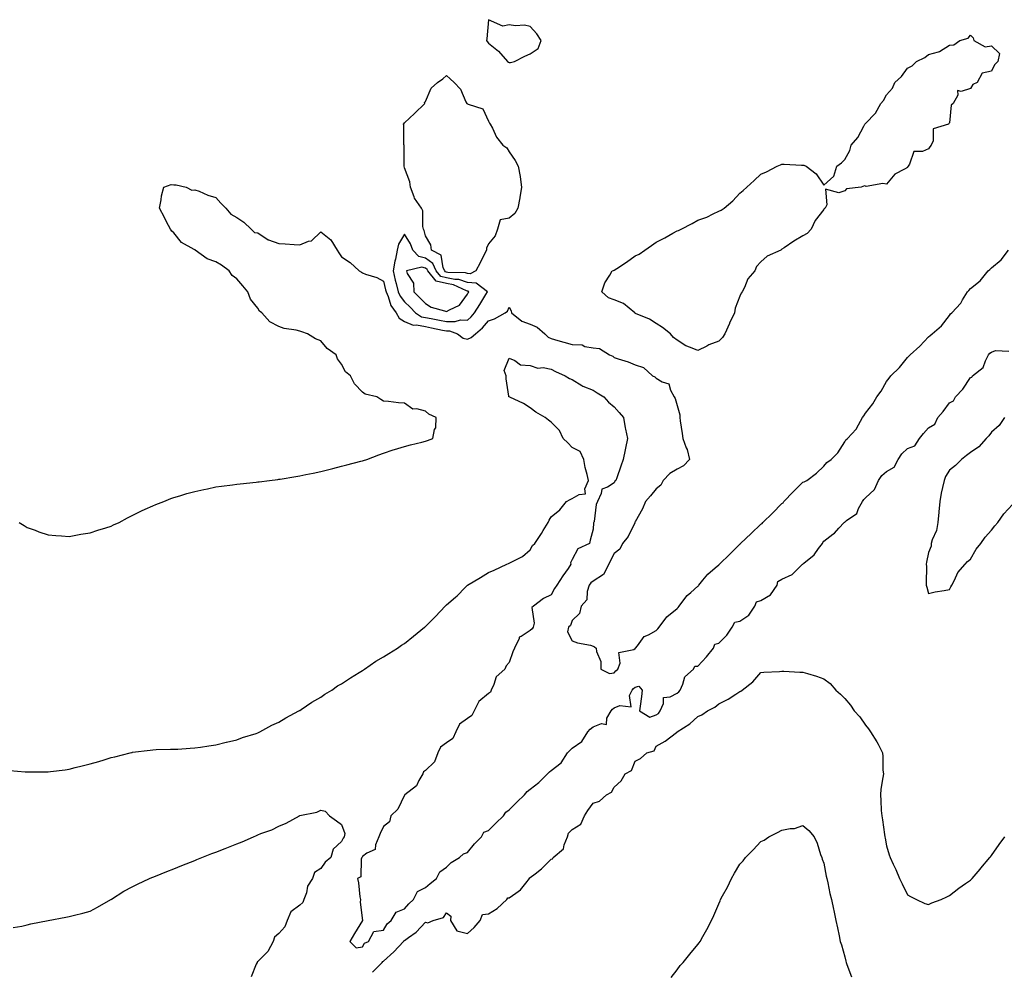
# Model space of a CAD drawing. Units: inches. Extents: x 870803 to 873443, y 7213418 to 7216058.
# Drawn here: x 871714 to 872184, y 7214118 to 7214572 of the extents above; entities that cross this region are included whole.
import ezdxf

# ---------------------------------------------------------------- set-up
doc = ezdxf.new("R2010")
doc.units = ezdxf.units.IN
doc.header["$MEASUREMENT"] = 0
doc.layers.add('Contour_87087213', color=7, linetype='Continuous', true_color=0x27a0a0)

msp = doc.modelspace()

# ---------------------------------------------------------------- linework, layer by layer
at = {"layer": 'Contour_87087213'}
for points in [[(871948.05, 7214551.43, 3329), (871948.61, 7214551.35, 3329), (871950.55, 7214551.92, 3329), (871955.52, 7214554.46, 3329), (871958.05, 7214555.57, 3329), (871961.81, 7214558.15, 3329), (871963.31, 7214561.92, 3329), (871961.23, 7214565.1, 3329), (871958.05, 7214568.64, 3329), (871955.3, 7214569.17, 3329), (871950.99, 7214568.99, 3329), (871948.05, 7214569.36, 3329), (871944.92, 7214568.8, 3329), (871938.12, 7214571.86, 3329), (871938.05, 7214571.76, 3329), (871937.25, 7214562.72, 3329), (871937.16, 7214561.92, 3329), (871937.53, 7214561.39, 3329), (871938.05, 7214560.59, 3329), (871942.91, 7214556.78, 3329), (871947.13, 7214551.92, 3329), (871947.7, 7214551.57, 3329)], [(872048.05, 7214418.5, 3328), (872043.26, 7214416.71, 3328), (872042.22, 7214416.1, 3328), (872038.05, 7214413.93, 3328), (872034.52, 7214415.46, 3328), (872032.26, 7214416.14, 3328), (872028.05, 7214418.89, 3328), (872026.38, 7214420.24, 3328), (872024.87, 7214421.92, 3328), (872021.09, 7214424.97, 3328), (872018.05, 7214426.88, 3328), (872015, 7214428.87, 3328), (872008.28, 7214431.69, 3328), (872008.05, 7214431.8, 3328), (872007.97, 7214431.84, 3328), (872007.85, 7214431.92, 3328), (872002.53, 7214436.41, 3328), (871998.05, 7214438.11, 3328), (871995.29, 7214439.17, 3328), (871992.24, 7214441.92, 3328), (871993.63, 7214446.33, 3328), (871996.05, 7214449.93, 3328), (871997.15, 7214451.92, 3328), (871997.77, 7214452.19, 3328), (871998.05, 7214452.35, 3328), (871999.3, 7214453.17, 3328), (872003.91, 7214456.06, 3328), (872008.05, 7214459.13, 3328), (872010.02, 7214459.95, 3328), (872012.64, 7214461.92, 3328), (872015.92, 7214464.05, 3328), (872018.05, 7214465.61, 3328), (872022.27, 7214467.7, 3328), (872026.05, 7214469.93, 3328), (872028.05, 7214471.04, 3328), (872028.7, 7214471.28, 3328), (872030.07, 7214471.92, 3328), (872035.35, 7214474.62, 3328), (872038.05, 7214476.12, 3328), (872042.34, 7214477.64, 3328), (872045.38, 7214479.24, 3328), (872048.05, 7214480.49, 3328), (872049.1, 7214480.87, 3328), (872050.61, 7214481.92, 3328), (872054.63, 7214485.34, 3328), (872058.05, 7214489.13, 3328), (872059.67, 7214490.3, 3328), (872061.38, 7214491.92, 3328), (872064.88, 7214495.08, 3328), (872068.05, 7214498.11, 3328), (872070.81, 7214499.17, 3328), (872075.86, 7214501.92, 3328), (872077.36, 7214502.6, 3328), (872078.05, 7214502.96, 3328), (872079.1, 7214502.97, 3328), (872087.52, 7214502.45, 3328), (872088.05, 7214502.47, 3328), (872088.5, 7214502.37, 3328), (872089.72, 7214501.92, 3328), (872094.48, 7214498.35, 3328), (872098.05, 7214492.84, 3328), (872102.81, 7214497.15, 3328), (872104.3, 7214501.92, 3328), (872106.51, 7214503.46, 3328), (872108.05, 7214505.16, 3328), (872110.5, 7214509.48, 3328), (872111.17, 7214511.92, 3328), (872114.28, 7214515.69, 3328), (872117.14, 7214521, 3328), (872117.69, 7214521.92, 3328), (872117.88, 7214522.1, 3328), (872118.05, 7214522.27, 3328), (872122.71, 7214527.27, 3328), (872125.35, 7214531.92, 3328), (872126.62, 7214533.35, 3328), (872128.05, 7214535.92, 3328), (872130.83, 7214539.15, 3328), (872132.02, 7214541.92, 3328), (872135.21, 7214544.77, 3328), (872138.05, 7214548.66, 3328), (872140.21, 7214549.77, 3328), (872142.36, 7214551.92, 3328), (872146.21, 7214553.76, 3328), (872148.05, 7214555.24, 3328), (872152.73, 7214556.59, 3328), (872153.34, 7214556.63, 3328), (872158.05, 7214559.73, 3328), (872160.1, 7214559.87, 3328), (872163.05, 7214561.92, 3328), (872166.98, 7214562.99, 3328), (872168.05, 7214564.42, 3328), (872169.32, 7214563.19, 3328), (872169.67, 7214561.92, 3328), (872174.99, 7214558.85, 3328), (872178.05, 7214559.34, 3328), (872181.84, 7214555.71, 3328), (872181.06, 7214551.92, 3328), (872179.59, 7214550.38, 3328), (872178.05, 7214547.33, 3328), (872173.56, 7214546.41, 3328), (872171.27, 7214541.92, 3328), (872169.12, 7214540.85, 3328), (872168.05, 7214539.09, 3328), (872163.64, 7214537.51, 3328), (872161.9, 7214538.07, 3328), (872162.03, 7214535.9, 3328), (872159.77, 7214531.92, 3328), (872158.84, 7214531.12, 3328), (872158.05, 7214522.64, 3328), (872157.68, 7214522.29, 3328), (872157.63, 7214521.92, 3328), (872150.22, 7214519.75, 3328), (872150.19, 7214514.07, 3328), (872149.25, 7214511.92, 3328), (872148.74, 7214511.24, 3328), (872148.05, 7214510.28, 3328), (872145.12, 7214508.99, 3328), (872141.09, 7214508.87, 3328), (872139, 7214502.88, 3328), (872138.36, 7214501.92, 3328), (872138.23, 7214501.74, 3328), (872138.05, 7214501.39, 3328), (872136.64, 7214500.51, 3328), (872131.9, 7214498.07, 3328), (872128.05, 7214493.29, 3328), (872126.26, 7214493.7, 3328), (872118.31, 7214492.17, 3328), (872118.05, 7214492.37, 3328), (872117.42, 7214492.55, 3328), (872115.91, 7214491.92, 3328), (872108.84, 7214491.14, 3328), (872108.05, 7214490.2, 3328), (872105.3, 7214489.17, 3328), (872098.96, 7214491, 3328), (872099.59, 7214483.46, 3328), (872098.75, 7214481.92, 3328), (872098.33, 7214481.65, 3328), (872098.05, 7214481.26, 3328), (872094.04, 7214475.94, 3328), (872092.11, 7214471.92, 3328), (872090.12, 7214469.85, 3328), (872088.05, 7214468.76, 3328), (872083.76, 7214466.2, 3328), (872079.16, 7214463.03, 3328), (872078.05, 7214462.29, 3328), (872077.83, 7214462.13, 3328), (872077.65, 7214461.92, 3328), (872071.04, 7214458.93, 3328), (872068.05, 7214456.33, 3328), (872065.94, 7214454.03, 3328), (872065.11, 7214451.92, 3328), (872061.8, 7214448.17, 3328), (872060.17, 7214444.03, 3328), (872059.07, 7214441.92, 3328), (872058.61, 7214441.35, 3328), (872058.05, 7214439.83, 3328), (872055.73, 7214434.24, 3328), (872055.5, 7214431.92, 3328), (872053.11, 7214426.98, 3328), (872053.07, 7214426.9, 3328), (872050.92, 7214421.92, 3328), (872049.78, 7214420.18, 3328)], [(871928.05, 7214450.75, 3328), (871927.16, 7214451.04, 3328), (871918.73, 7214451.24, 3328), (871918.05, 7214451.37, 3328), (871917.6, 7214451.47, 3328), (871917.24, 7214451.92, 3328), (871916.5, 7214453.46, 3328), (871915.53, 7214459.4, 3328), (871910.86, 7214461.92, 3328), (871910.57, 7214464.44, 3328), (871908.05, 7214468.62, 3328), (871907.42, 7214471.3, 3328), (871907.09, 7214471.92, 3328), (871906.75, 7214473.23, 3328), (871906.79, 7214480.65, 3328), (871906.08, 7214481.92, 3328), (871902.82, 7214486.69, 3328), (871902.68, 7214487.29, 3328), (871900.83, 7214491.92, 3328), (871900.57, 7214494.44, 3328), (871898.05, 7214501.1, 3328), (871897.83, 7214501.71, 3328), (871897.79, 7214501.92, 3328), (871897.85, 7214502.12, 3328), (871897.85, 7214511.72, 3328), (871897.88, 7214511.92, 3328), (871897.8, 7214512.17, 3328), (871897.74, 7214521.61, 3328), (871897.43, 7214521.92, 3328), (871897.74, 7214522.23, 3328), (871898.05, 7214522.6, 3328), (871902.82, 7214527.15, 3328), (871907.68, 7214531.92, 3328), (871907.57, 7214532.41, 3328), (871908.05, 7214532.84, 3328), (871910.83, 7214539.15, 3328), (871913.78, 7214541.92, 3328), (871916.28, 7214543.7, 3328), (871918.05, 7214545.26, 3328), (871919.78, 7214543.66, 3328), (871921.68, 7214541.92, 3328), (871924.75, 7214538.62, 3328), (871927.38, 7214532.58, 3328), (871927.75, 7214531.92, 3328), (871927.91, 7214531.78, 3328), (871928.05, 7214531.74, 3328), (871928.44, 7214531.53, 3328), (871935.41, 7214529.28, 3328), (871938.05, 7214523.5, 3328), (871938.65, 7214522.53, 3328), (871938.92, 7214521.92, 3328), (871939.95, 7214520.03, 3328), (871941.88, 7214515.75, 3328), (871944.99, 7214511.92, 3328), (871946.83, 7214510.69, 3328), (871948.05, 7214508.72, 3328), (871950.85, 7214504.71, 3328), (871952.31, 7214501.92, 3328), (871953.18, 7214497.04, 3328), (871953.18, 7214496.8, 3328), (871953.82, 7214491.92, 3328), (871953.04, 7214486.94, 3328), (871953.03, 7214486.9, 3328), (871952.15, 7214481.92, 3328), (871950.68, 7214479.28, 3328), (871948.05, 7214477.15, 3328), (871943.62, 7214476.35, 3328), (871942.35, 7214471.92, 3328), (871941.27, 7214468.7, 3328), (871938.05, 7214464.89, 3328), (871937.18, 7214462.8, 3328), (871937.18, 7214461.92, 3328), (871936.25, 7214460.12, 3328), (871934.1, 7214455.87, 3328), (871932.01, 7214451.92, 3328), (871929.35, 7214450.63, 3328)], [(871928.05, 7214428.44, 3329), (871929.91, 7214430.06, 3329), (871931.51, 7214431.92, 3329), (871934.04, 7214435.92, 3329), (871936.83, 7214440.69, 3329), (871937.56, 7214441.92, 3329), (871932.24, 7214446.12, 3329), (871928.05, 7214446.49, 3329), (871923.96, 7214447.82, 3329), (871922.1, 7214447.88, 3329), (871918.05, 7214448.7, 3329), (871915.38, 7214449.26, 3329), (871913.21, 7214451.92, 3329), (871911.55, 7214455.42, 3329), (871908.05, 7214458.01, 3329), (871904.92, 7214458.8, 3329), (871901.98, 7214461.92, 3329), (871900.94, 7214464.81, 3329), (871898.05, 7214469.52, 3329), (871895.22, 7214464.75, 3329), (871894.61, 7214461.92, 3329), (871893.7, 7214457.56, 3329), (871893.43, 7214456.55, 3329), (871892.58, 7214451.92, 3329), (871893.65, 7214447.53, 3329), (871894.08, 7214445.88, 3329), (871895.07, 7214441.92, 3329), (871895.98, 7214439.85, 3329), (871898.05, 7214437.23, 3329), (871900.71, 7214434.58, 3329), (871903.36, 7214431.92, 3329), (871906.2, 7214430.06, 3329), (871908.05, 7214429.71, 3329), (871910.76, 7214429.21, 3329), (871914.66, 7214428.52, 3329), (871918.05, 7214427.86, 3329), (871922.19, 7214427.78, 3329), (871924.73, 7214428.6, 3329)], [(871928.05, 7214440.81, 3330), (871928.49, 7214441.49, 3330), (871928.75, 7214441.92, 3330), (871928.36, 7214442.23, 3330), (871928.05, 7214442.25, 3330), (871927.55, 7214442.43, 3330), (871921.46, 7214445.32, 3330), (871918.05, 7214446.02, 3330), (871913.17, 7214447.04, 3330), (871909.18, 7214451.92, 3330), (871908.82, 7214452.68, 3330), (871908.05, 7214453.25, 3330), (871906.28, 7214453.7, 3330), (871898.98, 7214451.92, 3330), (871899.27, 7214450.71, 3330), (871902.28, 7214446.14, 3330), (871902.56, 7214441.92, 3330), (871905.31, 7214439.17, 3330), (871908.05, 7214436.43, 3330), (871910.84, 7214434.71, 3330), (871917.07, 7214432.9, 3330), (871918.05, 7214432.51, 3330), (871919.54, 7214433.4, 3330), (871924.36, 7214435.61, 3330)]]:
    msp.add_polyline3d(points, close=True, dxfattribs=at)
for points in [[(871714.16, 7214331.92, 3328), (871716.58, 7214330.46, 3328), (871718.05, 7214329.54, 3328), (871721.82, 7214328.15, 3328), (871723.62, 7214327.49, 3328), (871728.05, 7214325.92, 3328), (871731.76, 7214325.63, 3328), (871734.46, 7214325.51, 3328), (871738.05, 7214325.24, 3328), (871742.09, 7214325.96, 3328), (871743.68, 7214326.3, 3328), (871748.05, 7214327.02, 3328), (871751.74, 7214328.23, 3328), (871755.5, 7214329.38, 3328), (871758.05, 7214330.18, 3328), (871759.25, 7214330.73, 3328), (871761.85, 7214331.92, 3328), (871765.83, 7214334.15, 3328), (871768.05, 7214335.24, 3328), (871772.54, 7214337.43, 3328), (871774.33, 7214338.21, 3328), (871778.05, 7214339.91, 3328), (871779.47, 7214340.49, 3328), (871783.28, 7214341.92, 3328), (871786.61, 7214343.37, 3328), (871788.05, 7214343.85, 3328), (871790.78, 7214344.65, 3328), (871794.23, 7214345.73, 3328), (871798.05, 7214346.72, 3328), (871802.3, 7214347.66, 3328), (871804.13, 7214347.99, 3328), (871808.05, 7214348.83, 3328), (871810.76, 7214349.21, 3328), (871815.99, 7214349.87, 3328), (871818.05, 7214350.14, 3328), (871819.64, 7214350.32, 3328), (871827.27, 7214351.14, 3328), (871828.05, 7214351.24, 3328), (871828.67, 7214351.31, 3328), (871833.66, 7214351.92, 3328), (871837.55, 7214352.43, 3328), (871838.05, 7214352.49, 3328), (871838.73, 7214352.6, 3328), (871846.13, 7214353.83, 3328), (871848.05, 7214354.17, 3328), (871850.89, 7214354.75, 3328), (871854.52, 7214355.46, 3328), (871858.05, 7214356.24, 3328), (871862.62, 7214357.35, 3328), (871863.8, 7214357.68, 3328), (871868.05, 7214358.74, 3328), (871870.59, 7214359.38, 3328), (871877.27, 7214361.14, 3328), (871878.05, 7214361.33, 3328), (871878.5, 7214361.47, 3328), (871880.08, 7214361.92, 3328), (871885.82, 7214364.15, 3328), (871888.05, 7214365.03, 3328), (871892.68, 7214366.55, 3328), (871893.22, 7214366.74, 3328), (871898.05, 7214368.13, 3328), (871900.97, 7214369.01, 3328), (871906.35, 7214370.22, 3328), (871908.05, 7214370.67, 3328), (871908.97, 7214371, 3328), (871911.49, 7214371.92, 3328), (871912.37, 7214376.24, 3328), (871912.93, 7214377.04, 3328), (871913.15, 7214381.92, 3328), (871909.71, 7214383.58, 3328), (871908.05, 7214385.03, 3328), (871903.86, 7214386.1, 3328), (871902.08, 7214385.94, 3328), (871898.05, 7214388.78, 3328), (871895.14, 7214389.01, 3328), (871890.36, 7214389.62, 3328), (871888.05, 7214389.81, 3328), (871886.7, 7214390.57, 3328), (871884.87, 7214391.92, 3328), (871879.3, 7214393.17, 3328), (871878.05, 7214394.09, 3328), (871874.16, 7214398.03, 3328), (871872.21, 7214401.92, 3328), (871869.88, 7214403.76, 3328), (871868.05, 7214407.39, 3328), (871866.15, 7214410.03, 3328), (871865.37, 7214411.92, 3328), (871861.09, 7214414.97, 3328), (871858.05, 7214418.6, 3328), (871855.66, 7214419.54, 3328), (871851.75, 7214421.92, 3328), (871849, 7214422.86, 3328), (871848.05, 7214423.23, 3328), (871846.3, 7214423.66, 3328), (871840.63, 7214424.5, 3328), (871838.05, 7214425.36, 3328), (871833.75, 7214427.62, 3328), (871829.9, 7214431.92, 3328), (871828.93, 7214432.8, 3328), (871828.05, 7214434.17, 3328), (871824.61, 7214438.48, 3328), (871823.25, 7214441.92, 3328), (871820.92, 7214444.79, 3328), (871818.05, 7214448.19, 3328), (871815.84, 7214449.71, 3328), (871814.38, 7214451.92, 3328), (871810.8, 7214454.67, 3328), (871808.05, 7214456.28, 3328), (871803.85, 7214457.72, 3328), (871798.18, 7214461.92, 3328), (871798.11, 7214461.98, 3328), (871798.05, 7214462.02, 3328), (871797.77, 7214462.19, 3328), (871791.71, 7214465.57, 3328), (871788.05, 7214470.18, 3328), (871787.08, 7214470.94, 3328), (871786.43, 7214471.92, 3328), (871784.57, 7214475.4, 3328), (871783.5, 7214477.37, 3328), (871781.14, 7214481.92, 3328), (871781.95, 7214485.83, 3328), (871782.14, 7214487.82, 3328), (871783.26, 7214491.92, 3328), (871786.76, 7214493.21, 3328), (871788.05, 7214493.09, 3328), (871789.1, 7214492.97, 3328), (871793.88, 7214491.92, 3328), (871796.64, 7214490.51, 3328), (871798.05, 7214490.69, 3328), (871800.02, 7214489.95, 3328), (871804.21, 7214488.07, 3328), (871808.05, 7214486.92, 3328), (871810.44, 7214484.3, 3328), (871812.87, 7214481.92, 3328), (871815.19, 7214479.07, 3328), (871818.05, 7214477.49, 3328), (871821.36, 7214475.24, 3328), (871824.85, 7214471.92, 3328), (871826.46, 7214470.34, 3328), (871828.05, 7214470.2, 3328), (871833, 7214466.86, 3328), (871833.13, 7214466.84, 3328), (871838.05, 7214465.01, 3328), (871841.05, 7214464.93, 3328), (871845.42, 7214464.56, 3328), (871848.05, 7214464.46, 3328), (871852.26, 7214466.12, 3328), (871853.65, 7214466.31, 3328), (871858.05, 7214470.65, 3328), (871862.95, 7214466.82, 3328), (871865.98, 7214461.92, 3328), (871866.68, 7214460.55, 3328), (871868.05, 7214458.72, 3328), (871872.06, 7214455.92, 3328), (871876.4, 7214451.92, 3328), (871877.45, 7214451.31, 3328), (871878.05, 7214451.06, 3328), (871879.5, 7214450.47, 3328), (871884.86, 7214448.74, 3328), (871888.05, 7214447.04, 3328), (871889.01, 7214442.88, 3328), (871889.25, 7214441.92, 3328), (871890.18, 7214439.79, 3328), (871891.5, 7214435.38, 3328), (871893.99, 7214431.92, 3328), (871895.54, 7214429.42, 3328), (871898.05, 7214427.76, 3328), (871902.13, 7214426, 3328), (871903.76, 7214426.22, 3328), (871908.05, 7214425.42, 3328), (871910.99, 7214424.85, 3328), (871916.22, 7214423.74, 3328), (871918.05, 7214423.38, 3328), (871919.49, 7214423.37, 3328), (871923.25, 7214421.92, 3328), (871926.04, 7214419.91, 3328), (871928.05, 7214419.38, 3328), (871929.87, 7214420.1, 3328), (871931.9, 7214421.92, 3328), (871935.23, 7214424.75, 3328), (871938.05, 7214428.11, 3328), (871940.93, 7214429.05, 3328), (871946.08, 7214431.92, 3328), (871947.17, 7214432.8, 3328), (871948.05, 7214434.62, 3328), (871948.99, 7214432.86, 3328), (871949.13, 7214431.92, 3328), (871954.04, 7214427.92, 3328), (871958.05, 7214426.47, 3328), (871961.32, 7214425.18, 3328), (871965.06, 7214421.92, 3328), (871966.51, 7214420.38, 3328), (871968.05, 7214419.67, 3328), (871971.17, 7214418.8, 3328), (871974.06, 7214417.94, 3328), (871978.05, 7214416.88, 3328), (871982.78, 7214416.65, 3328), (871984.08, 7214415.88, 3328), (871988.05, 7214415.28, 3328), (871991.07, 7214414.95, 3328), (871995.78, 7214411.92, 3328), (871997.44, 7214411.31, 3328), (871998.05, 7214410.65, 3328), (872000.01, 7214409.97, 3328), (872004.76, 7214408.62, 3328), (872008.05, 7214407.17, 3328), (872012.05, 7214405.92, 3328), (872016.31, 7214401.92, 3328), (872017.5, 7214401.37, 3328), (872018.05, 7214400.71, 3328), (872021.01, 7214398.97, 3328), (872024.19, 7214398.07, 3328), (872024.92, 7214395.05, 3328), (872026.67, 7214391.92, 3328), (872027.23, 7214391.1, 3328), (872028.05, 7214387.66, 3328), (872029.32, 7214383.19, 3328), (872029.43, 7214381.92, 3328), (872029.6, 7214380.36, 3328), (872030.53, 7214374.4, 3328), (872030.79, 7214371.92, 3328), (872032.41, 7214367.56, 3328), (872032.85, 7214366.72, 3328), (872033.97, 7214361.92, 3328), (872031.1, 7214358.87, 3328), (872028.05, 7214357.35, 3328), (872024.69, 7214355.28, 3328), (872021.41, 7214351.92, 3328), (872020.36, 7214349.62, 3328), (872018.05, 7214347.94, 3328), (872015.42, 7214344.56, 3328), (872012.95, 7214341.92, 3328), (872011.65, 7214338.33, 3328), (872008.05, 7214332.13, 3328), (872007.99, 7214331.98, 3328), (872007.97, 7214331.92, 3328), (872007.87, 7214331.74, 3328), (872004.73, 7214325.24, 3328), (872002.09, 7214321.92, 3328), (872000.79, 7214319.19, 3328), (871998.05, 7214317.1, 3328), (871996.32, 7214313.66, 3328), (871995.5, 7214311.92, 3328), (871993, 7214306.98, 3328), (871988.05, 7214303.89, 3328), (871986.92, 7214303.05, 3328), (871986.08, 7214301.92, 3328), (871985.12, 7214298.99, 3328), (871985.05, 7214294.93, 3328), (871982.36, 7214291.92, 3328), (871981.57, 7214288.4, 3328), (871978.05, 7214285.1, 3328), (871977.24, 7214282.72, 3328), (871976.35, 7214281.92, 3328), (871975.82, 7214279.69, 3328), (871978.05, 7214275.47, 3328), (871980.56, 7214274.44, 3328), (871986.73, 7214273.25, 3328), (871988.05, 7214272.84, 3328), (871988.64, 7214272.51, 3328), (871989.56, 7214271.92, 3328), (871989.62, 7214270.34, 3328), (871991.63, 7214265.49, 3328), (871991.69, 7214261.92, 3328), (871995.89, 7214259.75, 3328), (871998.05, 7214260.12, 3328)], [(871998.05, 7214260.12, 3328), (871998.93, 7214261.04, 3328), (871999.79, 7214261.92, 3328), (872000.89, 7214264.75, 3328), (872000.23, 7214269.75, 3328), (872007.46, 7214271.33, 3328), (872008.05, 7214271.71, 3328), (872008.15, 7214271.82, 3328), (872008.26, 7214271.92, 3328), (872009.21, 7214273.07, 3328), (872012.45, 7214277.53, 3328), (872014.41, 7214278.29, 3328), (872018.05, 7214280.34, 3328), (872018.9, 7214281.06, 3328), (872019.61, 7214281.92, 3328), (872023.12, 7214286.84, 3328), (872028.05, 7214290.88, 3328), (872028.64, 7214291.33, 3328), (872029.02, 7214291.92, 3328), (872032.3, 7214296.18, 3328), (872032.93, 7214297.04, 3328), (872034.62, 7214298.48, 3328), (872038.05, 7214301.53, 3328), (872038.29, 7214301.69, 3328), (872038.42, 7214301.92, 3328), (872040.42, 7214304.3, 3328), (872042.79, 7214307.17, 3328), (872046.3, 7214310.16, 3328), (872048.05, 7214311.71, 3328), (872048.21, 7214311.76, 3328), (872048.3, 7214311.92, 3328), (872053.2, 7214316.76, 3328), (872058.05, 7214321.59, 3328), (872058.27, 7214321.69, 3328), (872058.42, 7214321.92, 3328), (872063.39, 7214326.59, 3328), (872068.05, 7214331.1, 3328), (872068.64, 7214331.33, 3328), (872068.97, 7214331.92, 3328), (872073.59, 7214336.37, 3328), (872078.05, 7214340.96, 3328), (872078.74, 7214341.24, 3328), (872079.04, 7214341.92, 3328), (872083.5, 7214346.47, 3328), (872088.05, 7214351.1, 3328), (872088.66, 7214351.31, 3328), (872089.96, 7214351.92, 3328), (872094.62, 7214355.36, 3328), (872098.05, 7214358.7, 3328), (872099.46, 7214360.51, 3328), (872101.54, 7214361.92, 3328), (872104.81, 7214365.16, 3328), (872108.05, 7214370.42, 3328), (872108.57, 7214371.41, 3328), (872109.31, 7214371.92, 3328), (872113.59, 7214376.37, 3328), (872114.58, 7214378.44, 3328), (872116.6, 7214381.92, 3328), (872117.22, 7214382.74, 3328), (872118.05, 7214384.01, 3328), (872121.44, 7214388.52, 3328), (872123.37, 7214391.92, 3328), (872125.38, 7214394.6, 3328), (872128.05, 7214399.21, 3328), (872129.24, 7214400.73, 3328), (872130.14, 7214401.92, 3328), (872134.19, 7214405.79, 3328), (872138.05, 7214410.55, 3328), (872138.72, 7214411.26, 3328), (872139.26, 7214411.92, 3328), (872143.89, 7214416.08, 3328), (872148.05, 7214420.47, 3328), (872148.82, 7214421.16, 3328), (872149.71, 7214421.92, 3328), (872154.19, 7214425.77, 3328), (872158.05, 7214430.75, 3328), (872158.58, 7214431.39, 3328), (872159.12, 7214431.92, 3328), (872163.39, 7214436.59, 3328), (872164.24, 7214438.11, 3328), (872166.63, 7214441.92, 3328), (872167.29, 7214442.68, 3328), (872168.05, 7214443.54, 3328), (872172.73, 7214447.23, 3328), (872176.54, 7214451.92, 3328), (872177.3, 7214452.66, 3328), (872178.05, 7214453.48, 3328), (872182.68, 7214457.29, 3328), (872186.16, 7214461.92, 3328)], [(871709.69, 7214213.56, 3327), (871717.07, 7214212.9, 3327), (871718.05, 7214212.8, 3327), (871718.93, 7214212.8, 3327), (871727.12, 7214212.86, 3327), (871728.05, 7214212.84, 3327), (871729.11, 7214212.97, 3327), (871736.09, 7214213.87, 3327), (871738.05, 7214214.13, 3327), (871741, 7214214.87, 3327), (871744.3, 7214215.67, 3327), (871748.05, 7214216.63, 3327), (871752.15, 7214217.82, 3327), (871754.8, 7214218.68, 3327), (871758.05, 7214219.67, 3327), (871759.89, 7214220.08, 3327), (871767.14, 7214221.92, 3327), (871767.87, 7214222.1, 3327), (871768.05, 7214222.15, 3327), (871768.33, 7214222.19, 3327), (871776.75, 7214223.21, 3327), (871778.05, 7214223.44, 3327), (871779.6, 7214223.48, 3327), (871786.34, 7214223.62, 3327), (871788.05, 7214223.68, 3327), (871789.87, 7214223.74, 3327), (871795.78, 7214224.19, 3327), (871798.05, 7214224.28, 3327), (871800.77, 7214224.63, 3327), (871804.64, 7214225.34, 3327), (871808.05, 7214225.73, 3327), (871812.97, 7214227, 3327), (871813.17, 7214227.04, 3327), (871818.05, 7214228.13, 3327), (871820.72, 7214229.24, 3327), (871827.32, 7214231.18, 3327), (871828.05, 7214231.43, 3327), (871828.36, 7214231.61, 3327), (871829.05, 7214231.92, 3327), (871834.82, 7214235.16, 3327), (871838.05, 7214236.53, 3327), (871841.35, 7214238.62, 3327), (871847.58, 7214241.92, 3327), (871847.87, 7214242.1, 3327), (871848.05, 7214242.17, 3327), (871848.79, 7214242.66, 3327), (871853.86, 7214246.12, 3327), (871858.05, 7214248.44, 3327), (871860.08, 7214249.89, 3327), (871863.33, 7214251.92, 3327), (871866.12, 7214253.85, 3327), (871868.05, 7214254.91, 3327), (871872.2, 7214257.78, 3327), (871876.34, 7214260.22, 3327), (871878.05, 7214261.26, 3327), (871878.44, 7214261.53, 3327), (871879.03, 7214261.92, 3327), (871884.35, 7214265.63, 3327), (871888.05, 7214267.8, 3327), (871890.54, 7214269.42, 3327), (871894.67, 7214271.92, 3327), (871896.66, 7214273.31, 3327), (871898.05, 7214274.15, 3327), (871902.4, 7214277.56, 3327), (871907.66, 7214281.92, 3327), (871907.85, 7214282.12, 3327), (871908.05, 7214282.29, 3327), (871912.91, 7214287.06, 3327), (871917.37, 7214291.92, 3327), (871917.69, 7214292.27, 3327), (871918.05, 7214292.64, 3327), (871922.36, 7214296.24, 3327), (871923.12, 7214296.84, 3327), (871927.05, 7214300.92, 3327), (871928.02, 7214301.92, 3327), (871928.04, 7214301.94, 3327), (871928.05, 7214301.94, 3327), (871928.11, 7214301.98, 3327), (871934.32, 7214305.65, 3327), (871938.05, 7214307.99, 3327), (871940.81, 7214309.17, 3327), (871946.82, 7214311.92, 3327), (871947.71, 7214312.25, 3327), (871948.05, 7214312.41, 3327), (871949.22, 7214313.09, 3327), (871954.34, 7214315.63, 3327), (871958.05, 7214318.78, 3327), (871959.09, 7214320.88, 3327), (871960.27, 7214321.92, 3327), (871963.38, 7214326.59, 3327), (871964.26, 7214328.13, 3327), (871966.52, 7214331.92, 3327), (871967.06, 7214332.92, 3327), (871968.05, 7214334.52, 3327), (871972.12, 7214337.86, 3327), (871975.39, 7214341.92, 3327), (871977.05, 7214342.92, 3327), (871978.05, 7214343.33, 3327), (871981.4, 7214345.26, 3327), (871984.38, 7214345.59, 3327), (871984.13, 7214348.01, 3327), (871985.8, 7214351.92, 3327), (871985.25, 7214354.71, 3327), (871984.27, 7214358.13, 3327), (871983.67, 7214361.92, 3327), (871981.84, 7214365.71, 3327), (871978.05, 7214367.66, 3327), (871975.96, 7214369.83, 3327), (871973.76, 7214371.92, 3327), (871971.92, 7214375.79, 3327), (871968.05, 7214379.79, 3327), (871966.8, 7214380.67, 3327), (871965.11, 7214381.92, 3327), (871960.73, 7214384.6, 3327), (871958.05, 7214386.67, 3327), (871954.74, 7214388.6, 3327), (871948.31, 7214391.67, 3327), (871948.05, 7214391.78, 3327), (871947.97, 7214391.84, 3327), (871947.76, 7214391.92, 3327), (871947.78, 7214392.19, 3327), (871946.53, 7214400.4, 3327), (871946.62, 7214401.92, 3327), (871945.56, 7214404.4, 3327), (871948.05, 7214410.24, 3327), (871950.71, 7214409.26, 3327), (871953.33, 7214407.19, 3327), (871958.05, 7214406.84, 3327), (871961.61, 7214405.47, 3327), (871964.19, 7214405.79, 3327), (871968.05, 7214405.08, 3327), (871970.1, 7214403.97, 3327), (871974.73, 7214401.92, 3327), (871976.77, 7214400.63, 3327), (871978.05, 7214400.1, 3327), (871982.68, 7214397.29, 3327), (871983.12, 7214396.98, 3327), (871988.05, 7214395.1, 3327), (871989.93, 7214393.8, 3327), (871993.18, 7214391.92, 3327), (871995.43, 7214389.3, 3327), (871998.05, 7214387.12, 3327), (872000.53, 7214384.4, 3327), (872002.48, 7214381.92, 3327), (872003.25, 7214377.12, 3327), (872003.48, 7214376.49, 3327), (872004.51, 7214371.92, 3327), (872003.54, 7214367.41, 3327), (872003.36, 7214366.61, 3327), (872002.37, 7214361.92, 3327), (872001.23, 7214358.74, 3327), (871999.35, 7214353.23, 3327), (871998.9, 7214351.92, 3327), (871998.43, 7214351.53, 3327), (871998.05, 7214350.79, 3327), (871994.9, 7214348.78, 3327), (871992.11, 7214347.86, 3327), (871991.89, 7214345.77, 3327), (871990.04, 7214341.92, 3327), (871989.53, 7214340.44, 3327), (871988.47, 7214332.33, 3327), (871988.36, 7214331.92, 3327), (871988.23, 7214331.74, 3327), (871988.05, 7214328.62, 3327), (871986.59, 7214323.37, 3327), (871986.29, 7214321.92, 3327), (871980.72, 7214319.24, 3327), (871978.05, 7214314.28, 3327), (871977.29, 7214312.68, 3327), (871977.43, 7214311.92, 3327), (871976.11, 7214309.97, 3327), (871973.6, 7214306.37, 3327), (871970.79, 7214301.92, 3327), (871969.61, 7214300.36, 3327), (871968.05, 7214297.35, 3327), (871964.3, 7214295.67, 3327), (871959.53, 7214291.92, 3327), (871958.74, 7214291.24, 3327), (871959.9, 7214283.78, 3327), (871959.38, 7214281.92, 3327), (871958.89, 7214281.08, 3327), (871958.05, 7214280.38, 3327), (871953.63, 7214277.51, 3327), (871952.77, 7214277.21, 3327), (871952.7, 7214276.57, 3327), (871950.46, 7214271.92, 3327), (871949.78, 7214270.18, 3327), (871948.05, 7214265.01, 3327), (871946.48, 7214263.48, 3327), (871945.97, 7214261.92, 3327), (871941.79, 7214258.19, 3327), (871940.73, 7214254.6, 3327), (871939.41, 7214251.92, 3327), (871939.01, 7214250.96, 3327), (871938.05, 7214250.3, 3327), (871933.53, 7214246.43, 3327), (871931.28, 7214241.92, 3327), (871930.23, 7214239.73, 3327), (871928.05, 7214238.4, 3327), (871924.29, 7214235.67, 3327), (871922.49, 7214231.92, 3327), (871921.17, 7214228.8, 3327), (871918.05, 7214226.65, 3327), (871915.27, 7214224.69, 3327), (871914, 7214221.92, 3327), (871912.31, 7214217.66, 3327), (871908.05, 7214213.5, 3327), (871907.09, 7214212.88, 3327), (871906.81, 7214211.92, 3327), (871904.87, 7214208.74, 3327), (871903.71, 7214206.26, 3327), (871898.14, 7214201.92, 3327), (871898.11, 7214201.86, 3327), (871898.05, 7214201.8, 3327), (871894.93, 7214195.05, 3327), (871891.59, 7214191.92, 3327), (871890.91, 7214189.05, 3327), (871888.05, 7214186.71, 3327), (871886.48, 7214183.48, 3327), (871885.83, 7214181.92, 3327), (871884.19, 7214178.05, 3327), (871884.09, 7214175.88, 3327), (871880.13, 7214173.99, 3327), (871878.05, 7214172.49, 3327), (871877.78, 7214172.19, 3327), (871877.64, 7214171.92, 3327), (871877.36, 7214171.24, 3327), (871877.18, 7214162.8, 3327), (871875.56, 7214161.92, 3327), (871876.07, 7214159.93, 3327), (871876.78, 7214153.19, 3327), (871877.03, 7214151.92, 3327), (871876.86, 7214150.73, 3327), (871878.05, 7214141.92, 3327), (871874.18, 7214135.79, 3327), (871872, 7214131.92, 3327), (871874.93, 7214128.81, 3327), (871878.05, 7214129.36, 3327)], [(871878.05, 7214129.36, 3327), (871878.95, 7214131.02, 3327), (871880.86, 7214131.92, 3327), (871883.34, 7214136.63, 3327), (871888.05, 7214137.29, 3327), (871889.7, 7214140.26, 3327), (871891.63, 7214141.92, 3327), (871894.02, 7214145.94, 3327), (871898.05, 7214147.45, 3327), (871900.15, 7214149.81, 3327), (871902.3, 7214151.92, 3327), (871904.21, 7214155.77, 3327), (871908.05, 7214157.62, 3327), (871910.33, 7214159.65, 3327), (871913.25, 7214161.92, 3327), (871914.85, 7214165.12, 3327), (871918.05, 7214167.33, 3327), (871920.34, 7214169.63, 3327), (871924.21, 7214171.92, 3327), (871926.2, 7214173.78, 3327), (871928.05, 7214174.38, 3327), (871931.43, 7214178.54, 3327), (871934.85, 7214181.92, 3327), (871935.95, 7214184.03, 3327), (871938.05, 7214184.85, 3327), (871941.64, 7214188.33, 3327), (871945.28, 7214191.92, 3327), (871946.34, 7214193.64, 3327), (871948.05, 7214194.69, 3327), (871951.64, 7214198.33, 3327), (871955.26, 7214201.92, 3327), (871956.53, 7214203.44, 3327), (871958.05, 7214204.58, 3327), (871962.16, 7214207.82, 3327), (871966.34, 7214211.92, 3327), (871967.15, 7214212.82, 3327), (871968.05, 7214213.56, 3327), (871972.74, 7214217.23, 3327), (871975.84, 7214221.92, 3327), (871976.86, 7214223.11, 3327), (871978.05, 7214224.24, 3327), (871982.64, 7214227.33, 3327), (871985.43, 7214231.92, 3327), (871986.69, 7214233.27, 3327), (871988.05, 7214234.28, 3327), (871992.03, 7214235.9, 3327), (871994.44, 7214235.53, 3327), (871994.65, 7214238.52, 3327), (871996.61, 7214241.92, 3327), (871997.26, 7214242.72, 3327), (871998.05, 7214243.35, 3327), (872000.71, 7214244.58, 3327), (872006.13, 7214243.83, 3327), (872005.45, 7214249.32, 3327), (872006.68, 7214251.92, 3327), (872007.36, 7214252.62, 3327), (872008.05, 7214253.33, 3327), (872009.91, 7214253.78, 3327), (872011.45, 7214251.92, 3327), (872011.1, 7214248.87, 3327), (872010.41, 7214244.28, 3327), (872010.12, 7214241.92, 3327), (872015.05, 7214238.91, 3327), (872018.05, 7214240.12, 3327), (872019.21, 7214240.77, 3327), (872020, 7214241.92, 3327), (872021.66, 7214245.53, 3327), (872021.54, 7214248.42, 3327), (872024.82, 7214248.7, 3327), (872028.05, 7214250.47, 3327), (872028.96, 7214251, 3327), (872029.58, 7214251.92, 3327), (872030.89, 7214254.77, 3327), (872031.72, 7214258.25, 3327), (872035.87, 7214261.92, 3327), (872036.62, 7214263.35, 3327), (872038.05, 7214263.29, 3327), (872042.13, 7214267.84, 3327), (872045.52, 7214271.92, 3327), (872046.14, 7214273.83, 3327), (872048.05, 7214274.34, 3327), (872051.84, 7214278.13, 3327), (872054.32, 7214281.92, 3327), (872055.63, 7214284.34, 3327), (872058.05, 7214284.75, 3327), (872062.29, 7214287.68, 3327), (872065.19, 7214291.92, 3327), (872065.99, 7214293.99, 3327), (872068.05, 7214294.6, 3327), (872072.59, 7214297.37, 3327), (872075.86, 7214301.92, 3327), (872076.21, 7214303.76, 3327), (872078.05, 7214304.77, 3327), (872082.92, 7214307.06, 3327), (872087.99, 7214311.92, 3327), (872088.01, 7214311.96, 3327), (872088.05, 7214312, 3327), (872088.58, 7214312.45, 3327), (872093.46, 7214316.51, 3327), (872095.57, 7214319.44, 3327), (872097.48, 7214321.92, 3327), (872097.66, 7214322.31, 3327), (872098.05, 7214322.96, 3327), (872102.42, 7214326.3, 3327), (872103.15, 7214326.82, 3327), (872105.23, 7214329.11, 3327), (872107.84, 7214331.92, 3327), (872107.95, 7214332.02, 3327), (872108.05, 7214332.1, 3327), (872108.91, 7214332.78, 3327), (872113.84, 7214336.12, 3327), (872114.63, 7214338.5, 3327), (872116.49, 7214341.92, 3327), (872117.12, 7214342.86, 3327), (872118.05, 7214343.7, 3327), (872122.32, 7214347.66, 3327), (872124.12, 7214351.92, 3327), (872125.71, 7214354.26, 3327), (872128.05, 7214356.24, 3327), (872131.63, 7214358.35, 3327), (872133.57, 7214361.92, 3327), (872135.35, 7214364.62, 3327), (872138.05, 7214367.13, 3327), (872141.55, 7214368.42, 3327), (872143.71, 7214371.92, 3327), (872145.66, 7214374.32, 3327), (872148.05, 7214377.13, 3327), (872151.12, 7214378.85, 3327), (872152.5, 7214381.92, 3327), (872155.04, 7214384.93, 3327), (872158.05, 7214388.95, 3327), (872159.97, 7214390.01, 3327), (872160.84, 7214391.92, 3327), (872164.45, 7214395.51, 3327), (872168.05, 7214401.12, 3327), (872168.67, 7214401.3, 3327), (872169.02, 7214401.92, 3327), (872174.06, 7214405.9, 3327), (872175.16, 7214409.03, 3327), (872176.72, 7214411.92, 3327), (872177.32, 7214412.64, 3327), (872178.05, 7214413.11, 3327), (872180.05, 7214413.91, 3327), (872186.38, 7214413.6, 3327)], [(872184.28, 7214381.92, 3327), (872181.73, 7214378.25, 3327), (872178.05, 7214374.97, 3327), (872176.76, 7214373.21, 3327), (872175.47, 7214371.92, 3327), (872172, 7214367.97, 3327), (872168.05, 7214365.32, 3327), (872166.19, 7214363.78, 3327), (872163.71, 7214361.92, 3327), (872160.92, 7214359.05, 3327), (872158.05, 7214356.84, 3327), (872156.15, 7214353.81, 3327), (872155.43, 7214351.92, 3327), (872154.79, 7214348.66, 3327), (872154.12, 7214345.85, 3327), (872153.44, 7214341.92, 3327), (872152.94, 7214337.04, 3327), (872152.92, 7214336.78, 3327), (872152.47, 7214331.92, 3327), (872151.88, 7214328.09, 3327), (872149.76, 7214323.64, 3327), (872149.31, 7214321.92, 3327), (872149.38, 7214320.59, 3327), (872148.05, 7214317.53, 3327), (872147.07, 7214312.9, 3327), (872146.89, 7214311.92, 3327), (872147.02, 7214310.88, 3327), (872146.87, 7214303.09, 3327), (872146.99, 7214301.92, 3327), (872147.22, 7214301.08, 3327), (872148.05, 7214298.01, 3327), (872151.15, 7214298.81, 3327), (872155.52, 7214299.4, 3327), (872158.05, 7214299.93, 3327), (872158.75, 7214301.22, 3327), (872159.19, 7214301.92, 3327), (872160.5, 7214304.36, 3327), (872162.01, 7214307.96, 3327), (872165.47, 7214311.92, 3327), (872166.65, 7214313.31, 3327), (872168.05, 7214314.34, 3327), (872170.84, 7214319.13, 3327), (872173.04, 7214321.92, 3327), (872175.04, 7214324.93, 3327), (872178.05, 7214328.19, 3327), (872179.67, 7214330.3, 3327), (872181.17, 7214331.92, 3327), (872183.94, 7214336.02, 3327), (872188.05, 7214340.46, 3327)], [(871882.72, 7214117.25, 3326), (871887.39, 7214121.92, 3326), (871887.66, 7214122.31, 3326), (871888.05, 7214122.55, 3326), (871893.01, 7214126.96, 3326), (871897.61, 7214131.92, 3326), (871897.79, 7214132.17, 3326), (871898.05, 7214132.43, 3326), (871899.97, 7214133.83, 3326), (871903.61, 7214136.37, 3326), (871908.05, 7214141.1, 3326), (871909.22, 7214140.75, 3326), (871911.73, 7214141.92, 3326), (871916.68, 7214143.29, 3326), (871918.05, 7214145.61, 3326), (871920.09, 7214143.95, 3326), (871919.94, 7214141.92, 3326), (871923.07, 7214136.94, 3326), (871928.05, 7214135.79, 3326), (871931.35, 7214138.62, 3326), (871934.15, 7214141.92, 3326), (871935.18, 7214144.79, 3326), (871938.05, 7214145.12, 3326), (871942.25, 7214147.72, 3326), (871946.91, 7214151.92, 3326), (871947.3, 7214152.66, 3326), (871948.05, 7214152.68, 3326), (871951.09, 7214154.95, 3326), (871953.42, 7214156.55, 3326), (871955.85, 7214159.73, 3326), (871957.65, 7214161.92, 3326), (871957.72, 7214162.25, 3326), (871958.05, 7214162.41, 3326), (871960.31, 7214164.19, 3326), (871963.42, 7214166.55, 3326), (871968.05, 7214171.16, 3326), (871968.61, 7214171.35, 3326), (871969.04, 7214171.92, 3326), (871973.83, 7214176.14, 3326), (871974.14, 7214178.01, 3326), (871975.81, 7214181.92, 3326), (871976.32, 7214183.66, 3326), (871978.05, 7214185.3, 3326), (871982.11, 7214187.86, 3326), (871983.93, 7214191.92, 3326), (871985.51, 7214194.46, 3326), (871988.05, 7214197.96, 3326), (871991.04, 7214198.93, 3326), (871994.4, 7214201.92, 3326), (871996.8, 7214203.17, 3326), (871998.05, 7214205.53, 3326), (872001.47, 7214208.5, 3326), (872003.39, 7214211.92, 3326), (872006.38, 7214213.58, 3326), (872008.05, 7214218.01, 3326), (872010.68, 7214219.28, 3326), (872013.63, 7214221.92, 3326), (872017.09, 7214222.88, 3326), (872018.05, 7214225.08, 3326), (872022.4, 7214227.56, 3326), (872027.79, 7214231.67, 3326), (872028.05, 7214231.84, 3326), (872028.1, 7214231.86, 3326), (872028.15, 7214231.92, 3326), (872034.2, 7214235.77, 3326), (872038.05, 7214239.28, 3326), (872039.96, 7214240.01, 3326), (872042.54, 7214241.92, 3326), (872046.16, 7214243.81, 3326), (872048.05, 7214245.38, 3326), (872052.44, 7214247.53, 3326), (872056.13, 7214250.01, 3326), (872058.05, 7214251.2, 3326), (872058.53, 7214251.43, 3326), (872059.12, 7214251.92, 3326), (872064.15, 7214255.83, 3326), (872068.05, 7214260.34, 3326), (872069.47, 7214260.49, 3326), (872076.96, 7214260.83, 3326), (872078.05, 7214260.94, 3326), (872079.08, 7214260.88, 3326), (872086.61, 7214260.47, 3326), (872088.05, 7214260.42, 3326), (872090.24, 7214259.73, 3326), (872094.6, 7214258.46, 3326), (872098.05, 7214257.31, 3326), (872101.11, 7214254.99, 3326), (872103.76, 7214251.92, 3326), (872106.05, 7214249.93, 3326), (872108.05, 7214247.8, 3326), (872110.78, 7214244.65, 3326), (872112.59, 7214241.92, 3326), (872115.21, 7214239.09, 3326), (872118.05, 7214235.18, 3326), (872119.48, 7214233.35, 3326), (872120.36, 7214231.92, 3326), (872123.4, 7214227.27, 3326), (872123.97, 7214226, 3326), (872126.04, 7214221.92, 3326), (872126.3, 7214220.18, 3326), (872126.32, 7214213.66, 3326), (872126.52, 7214211.92, 3326), (872126.32, 7214210.18, 3326), (872125.35, 7214204.62, 3326), (872125.07, 7214201.92, 3326), (872125.32, 7214199.19, 3326), (872125.53, 7214194.44, 3326), (872125.74, 7214191.92, 3326), (872126.07, 7214189.95, 3326), (872126.97, 7214182.99, 3326), (872127.14, 7214181.92, 3326), (872127.29, 7214181.16, 3326), (872128.05, 7214177.56, 3326), (872129.33, 7214173.21, 3326), (872129.69, 7214171.92, 3326), (872131.11, 7214168.85, 3326), (872132.37, 7214166.24, 3326), (872134.26, 7214161.92, 3326), (872135.51, 7214159.38, 3326), (872138.05, 7214154.19, 3326), (872139.51, 7214153.38, 3326), (872142.25, 7214151.92, 3326), (872146.22, 7214150.08, 3326), (872148.05, 7214149.52, 3326), (872149.66, 7214150.32, 3326), (872154.11, 7214151.92, 3326), (872156.74, 7214153.23, 3326), (872158.05, 7214153.89, 3326), (872162.58, 7214157.39, 3326), (872165.64, 7214159.5, 3326), (872168.05, 7214161.2, 3326), (872168.45, 7214161.51, 3326), (872168.93, 7214161.92, 3326), (872172.62, 7214166.49, 3326), (872173, 7214166.96, 3326), (872177.28, 7214171.92, 3326), (872177.6, 7214172.37, 3326), (872178.05, 7214172.96, 3326), (872181.75, 7214178.23, 3326), (872184.48, 7214181.92, 3326)], [(871711.39, 7214138.58, 3326), (871715.41, 7214139.28, 3326), (871718.05, 7214139.87, 3326), (871719.7, 7214140.28, 3326), (871728.05, 7214141.92, 3326), (871736.47, 7214143.5, 3326), (871738.05, 7214143.78, 3326), (871740.55, 7214144.42, 3326), (871744.56, 7214145.42, 3326), (871748.05, 7214146.33, 3326), (871751.64, 7214148.33, 3326), (871757.93, 7214151.92, 3326), (871758.01, 7214151.96, 3326), (871758.05, 7214151.98, 3326), (871758.22, 7214152.1, 3326), (871764.11, 7214155.85, 3326), (871768.05, 7214157.97, 3326), (871770.66, 7214159.3, 3326), (871776.41, 7214161.92, 3326), (871777.54, 7214162.43, 3326), (871778.05, 7214162.64, 3326), (871779.25, 7214163.11, 3326), (871784.65, 7214165.32, 3326), (871788.05, 7214166.65, 3326), (871791.82, 7214168.15, 3326), (871795.89, 7214169.75, 3326), (871798.05, 7214170.61, 3326), (871798.99, 7214170.98, 3326), (871801.35, 7214171.92, 3326), (871806.14, 7214173.83, 3326), (871808.05, 7214174.58, 3326), (871812.46, 7214176.33, 3326), (871813.31, 7214176.67, 3326), (871818.05, 7214178.54, 3326), (871820.57, 7214179.4, 3326), (871825.96, 7214181.92, 3326), (871827.42, 7214182.55, 3326), (871828.05, 7214182.82, 3326), (871829.57, 7214183.44, 3326), (871834.78, 7214185.2, 3326), (871838.05, 7214186.98, 3326), (871841.62, 7214188.35, 3326), (871847.91, 7214191.92, 3326), (871848.01, 7214191.96, 3326), (871848.05, 7214191.98, 3326), (871848.15, 7214192.02, 3326), (871856.27, 7214193.7, 3326), (871858.05, 7214194.62, 3326), (871860.24, 7214194.11, 3326), (871862.29, 7214191.92, 3326), (871865.6, 7214189.48, 3326), (871868.05, 7214187.76, 3326), (871869.56, 7214183.42, 3326), (871869.32, 7214181.92, 3326), (871868.73, 7214181.24, 3326), (871868.05, 7214179.6, 3326), (871863.96, 7214176, 3326), (871862.88, 7214171.92, 3326), (871860.18, 7214169.79, 3326), (871858.05, 7214166.72, 3326), (871855.14, 7214164.83, 3326), (871854.21, 7214161.92, 3326), (871851.74, 7214158.23, 3326), (871851.23, 7214155.1, 3326), (871850.09, 7214151.92, 3326), (871849.5, 7214150.47, 3326), (871848.05, 7214149.24, 3326), (871843.89, 7214146.08, 3326), (871842.09, 7214141.92, 3326), (871841.01, 7214138.97, 3326), (871838.05, 7214135.75, 3326), (871835.97, 7214133.99, 3326), (871835.33, 7214131.92, 3326), (871832.85, 7214127.12, 3326), (871828.05, 7214122.41, 3326), (871827.77, 7214122.19, 3326), (871827.68, 7214121.92, 3326), (871827.27, 7214121.14, 3326), (871824.91, 7214115.06, 3326)], [(872025.27, 7214114.69, 3325), (872028.05, 7214118.33, 3325), (872029.61, 7214120.36, 3325), (872031.04, 7214121.92, 3325), (872034.13, 7214125.85, 3325), (872038.05, 7214130.49, 3325), (872038.66, 7214131.31, 3325), (872039.09, 7214131.92, 3325), (872040.33, 7214134.21, 3325), (872042.28, 7214137.68, 3325), (872044.49, 7214141.92, 3325), (872045.69, 7214144.28, 3325), (872048.05, 7214149.89, 3325), (872048.64, 7214151.33, 3325), (872048.87, 7214151.92, 3325), (872049.79, 7214153.66, 3325), (872052.1, 7214157.88, 3325), (872054.02, 7214161.92, 3325), (872055.5, 7214164.48, 3325), (872058.05, 7214168.8, 3325), (872059.6, 7214170.38, 3325), (872060.73, 7214171.92, 3325), (872064.35, 7214175.63, 3325), (872068.05, 7214179.65, 3325), (872069.66, 7214180.3, 3325), (872071.93, 7214181.92, 3325), (872076.07, 7214183.89, 3325), (872078.05, 7214185.03, 3325), (872081.98, 7214185.85, 3325), (872084.1, 7214185.87, 3325), (872088.05, 7214187.21, 3325), (872091.02, 7214184.89, 3325), (872093.44, 7214181.92, 3325), (872094.89, 7214178.76, 3325), (872096.52, 7214173.44, 3325), (872097.09, 7214171.92, 3325), (872097.35, 7214171.22, 3325), (872098.05, 7214169.28, 3325), (872099.28, 7214163.15, 3325), (872099.58, 7214161.92, 3325), (872100.04, 7214159.93, 3325), (872100.98, 7214154.85, 3325), (872101.77, 7214151.92, 3325), (872102.71, 7214147.25, 3325), (872102.82, 7214146.69, 3325), (872103.8, 7214141.92, 3325), (872104.54, 7214138.4, 3325), (872105.38, 7214134.6, 3325), (872105.96, 7214131.92, 3325), (872106.45, 7214130.32, 3325), (872108.05, 7214124.52, 3325), (872108.58, 7214122.45, 3325), (872108.73, 7214121.92, 3325), (872109.11, 7214120.87, 3325), (872111.23, 7214115.1, 3325)]]:
    msp.add_polyline3d(points, dxfattribs=at)

doc.saveas('drawing.dxf')
